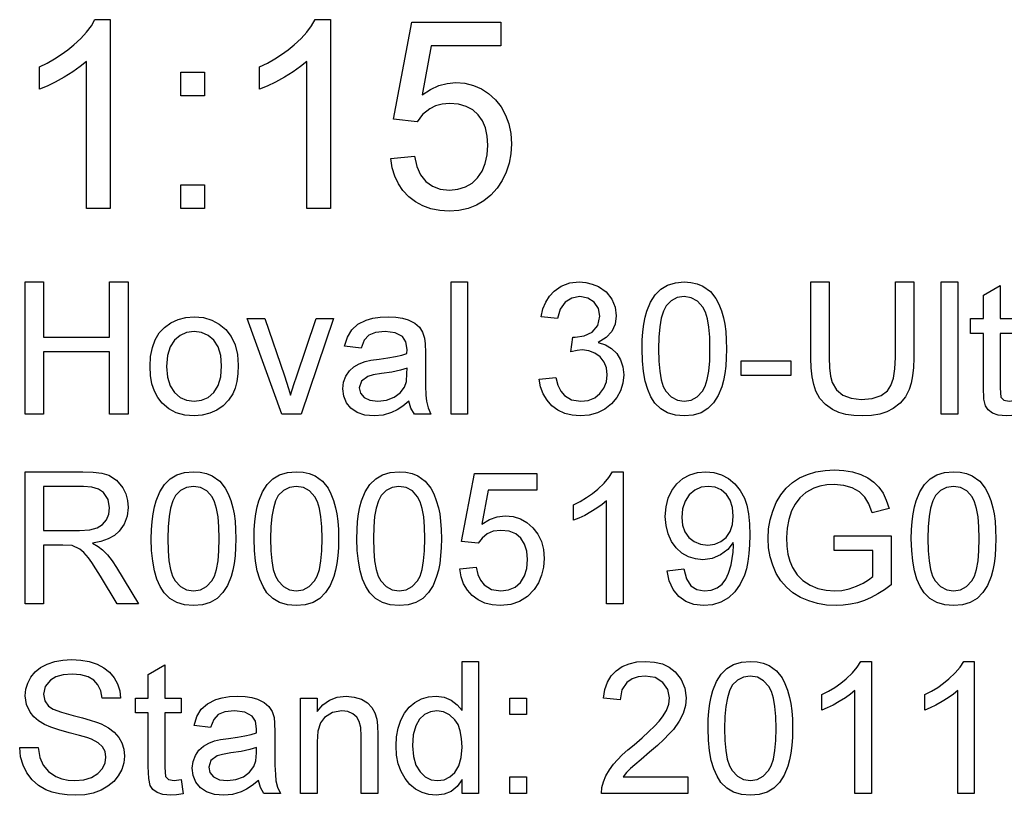
# Model space of a CAD drawing. Extents: x 21 to 403, y 5 to 276.
# Drawn here: x 347 to 373, y 5 to 25 of the extents above; entities that cross this region are included whole.
import ezdxf

# ---------------------------------------------------------------- set-up
doc = ezdxf.new("R2010")
doc.units = 0
doc.layers.get('0').update_dxf_attribs({"linetype": 'CONTINUOUS'})

msp = doc.modelspace()

# ---------------------------------------------------------------- linework, layer by layer
at = {"color": 7}
for points in [[(349.042, 20.374), (348.417, 20.374), (348.417, 24.27), (348.25, 24.13), (348.053, 23.989), (347.825, 23.848), (347.589, 23.719), (347.369, 23.614), (347.167, 23.532), (347.167, 24.124), (347.371, 24.224), (347.565, 24.333), (347.748, 24.449), (347.921, 24.575), (348.083, 24.708), (348.265, 24.878), (348.419, 25.046), (348.543, 25.211), (348.639, 25.374), (349.042, 25.374)], [(354.875, 20.374), (354.25, 20.374), (354.25, 24.27), (354.084, 24.13), (353.887, 23.989), (353.658, 23.848), (353.422, 23.719), (353.203, 23.614), (353, 23.532), (353, 24.124), (353.204, 24.224), (353.398, 24.333), (353.582, 24.449), (353.754, 24.575), (353.917, 24.708), (354.099, 24.878), (354.252, 25.046), (354.377, 25.211), (354.472, 25.374), (354.875, 25.374)], [(356.472, 21.693), (357.097, 21.762), (357.162, 21.488), (357.263, 21.262), (357.4, 21.086), (357.574, 20.96), (357.781, 20.885), (358.024, 20.86), (358.25, 20.88), (358.45, 20.941), (358.624, 21.043), (358.772, 21.185), (358.89, 21.361), (358.974, 21.564), (359.025, 21.793), (359.042, 22.049), (359.026, 22.291), (358.978, 22.506), (358.899, 22.694), (358.788, 22.856), (358.646, 22.985), (358.472, 23.077), (358.266, 23.133), (358.029, 23.151), (357.831, 23.136), (357.656, 23.091), (357.505, 23.016), (357.316, 22.861), (357.167, 22.665), (356.542, 22.735), (357.028, 25.304), (359.389, 25.304), (359.389, 24.679), (357.543, 24.679), (357.304, 23.386), (357.52, 23.526), (357.74, 23.627), (357.966, 23.687), (358.197, 23.707), (358.437, 23.689), (358.661, 23.634), (358.87, 23.543), (359.063, 23.416), (359.241, 23.253), (359.394, 23.061), (359.513, 22.848), (359.598, 22.615), (359.65, 22.361), (359.667, 22.086), (359.651, 21.821), (359.606, 21.572), (359.529, 21.337), (359.423, 21.117), (359.286, 20.912), (359.122, 20.726), (358.939, 20.574), (358.738, 20.456), (358.517, 20.372), (358.278, 20.321), (358.02, 20.304), (357.767, 20.319), (357.533, 20.365), (357.319, 20.441), (357.123, 20.547), (356.947, 20.684), (356.795, 20.846), (356.672, 21.028), (356.577, 21.23), (356.51, 21.452)], [(350.917, 23.36), (350.917, 23.985), (351.542, 23.985), (351.542, 23.36)], [(350.917, 20.374), (350.917, 20.999), (351.542, 20.999), (351.542, 20.374)], [(346.792, 14.925), (346.792, 18.425), (347.278, 18.425), (347.278, 16.966), (349.028, 16.966), (349.028, 18.425), (349.514, 18.425), (349.514, 14.925), (349.028, 14.925), (349.028, 16.578), (347.278, 16.578), (347.278, 14.925)], [(358.069, 14.925), (358.069, 18.425), (358.507, 18.425), (358.507, 14.925)], [(360.403, 15.848), (360.84, 15.897), (360.898, 15.694), (360.975, 15.533), (361.072, 15.413), (361.26, 15.302), (361.503, 15.265), (361.701, 15.288), (361.871, 15.355), (362.011, 15.467), (362.117, 15.613), (362.18, 15.78), (362.201, 15.968), (362.18, 16.147), (362.118, 16.304), (362.014, 16.439), (361.878, 16.542), (361.719, 16.604), (361.538, 16.625), (361.406, 16.613), (361.244, 16.578), (361.291, 16.966), (361.357, 16.961), (361.594, 16.995), (361.807, 17.097), (361.957, 17.271), (362.007, 17.517), (361.97, 17.722), (361.858, 17.889), (361.688, 17.999), (361.475, 18.036), (361.262, 17.999), (361.088, 17.89), (360.961, 17.708), (360.889, 17.453), (360.451, 17.501), (360.501, 17.709), (360.575, 17.891), (360.673, 18.05), (360.795, 18.183), (360.988, 18.317), (361.21, 18.398), (361.461, 18.425), (361.64, 18.411), (361.809, 18.371), (361.968, 18.303), (362.172, 18.16), (362.322, 17.971), (362.414, 17.754), (362.444, 17.525), (362.414, 17.311), (362.323, 17.116), (362.173, 16.951), (361.965, 16.824), (362.157, 16.759), (362.32, 16.66), (362.456, 16.528), (362.558, 16.366), (362.618, 16.178), (362.639, 15.966), (362.618, 15.747), (362.557, 15.545), (362.455, 15.361), (362.313, 15.193), (362.139, 15.055), (361.943, 14.955), (361.726, 14.896), (361.488, 14.876), (361.273, 14.893), (361.077, 14.944), (360.899, 15.028), (360.741, 15.147), (360.609, 15.292), (360.508, 15.458), (360.439, 15.643)], [(363.125, 16.649), (363.13, 16.886), (363.145, 17.106), (363.17, 17.307), (363.205, 17.489), (363.25, 17.653), (363.347, 17.89), (363.471, 18.083), (363.622, 18.233), (363.801, 18.34), (364.008, 18.403), (364.243, 18.425), (364.421, 18.412), (364.586, 18.375), (364.739, 18.312), (364.936, 18.175), (365.083, 17.988), (365.16, 17.836), (365.227, 17.664), (365.284, 17.471), (365.318, 17.305), (365.342, 17.113), (365.356, 16.894), (365.361, 16.649), (365.356, 16.413), (365.341, 16.196), (365.316, 15.996), (365.282, 15.814), (365.237, 15.65), (365.141, 15.413), (365.017, 15.219), (364.867, 15.069), (364.688, 14.962), (364.48, 14.898), (364.243, 14.876), (364.008, 14.897), (363.8, 14.96), (363.619, 15.065), (363.464, 15.212), (363.361, 15.379), (363.276, 15.575), (363.21, 15.801), (363.163, 16.054), (363.134, 16.337)], [(369.833, 18.425), (370.319, 18.425), (370.319, 16.409), (370.312, 16.159), (370.29, 15.937), (370.253, 15.742), (370.201, 15.573), (370.101, 15.38), (369.959, 15.212), (369.775, 15.07), (369.609, 14.985), (369.419, 14.925), (369.205, 14.888), (368.967, 14.876), (368.735, 14.887), (368.525, 14.918), (368.337, 14.971), (368.171, 15.045), (367.984, 15.175), (367.837, 15.338), (367.729, 15.534), (367.671, 15.709), (367.63, 15.913), (367.605, 16.146), (367.597, 16.409), (367.597, 18.425), (368.083, 18.425), (368.083, 16.425), (368.092, 16.15), (368.119, 15.928), (368.164, 15.759), (368.275, 15.57), (368.444, 15.43), (368.663, 15.343), (368.927, 15.314), (369.222, 15.339), (369.455, 15.416), (369.625, 15.543), (369.716, 15.684), (369.781, 15.878), (369.82, 16.125), (369.833, 16.425)], [(371.048, 14.925), (371.048, 18.425), (371.486, 18.425), (371.486, 14.925)], [(373.042, 15.291), (373.09, 14.913), (372.918, 14.885), (372.765, 14.876), (372.557, 14.894), (372.401, 14.949), (372.291, 15.033), (372.219, 15.139), (372.18, 15.323), (372.167, 15.636), (372.167, 17.064), (371.826, 17.064), (371.826, 17.453), (372.167, 17.453), (372.167, 18.077), (372.604, 18.333), (372.604, 17.453), (373.042, 17.453), (373.042, 17.064), (372.604, 17.064), (372.604, 15.609), (372.627, 15.377), (372.702, 15.295), (372.851, 15.265)], [(363.562, 16.65), (363.57, 16.331), (363.594, 16.059), (363.633, 15.835), (363.688, 15.658), (363.759, 15.529), (363.9, 15.382), (364.061, 15.294), (364.243, 15.265), (364.425, 15.295), (364.586, 15.383), (364.727, 15.53), (364.798, 15.66), (364.853, 15.837), (364.892, 16.061), (364.916, 16.332), (364.923, 16.65), (364.916, 16.962), (364.893, 17.229), (364.855, 17.451), (364.802, 17.629), (364.733, 17.761), (364.594, 17.914), (364.429, 18.005), (364.238, 18.036), (364.058, 18.009), (363.9, 17.928), (363.766, 17.794), (363.693, 17.649), (363.636, 17.462), (363.595, 17.233), (363.571, 16.963)], [(350.097, 16.189), (350.112, 16.453), (350.159, 16.689), (350.235, 16.896), (350.343, 17.073), (350.481, 17.222), (350.651, 17.344), (350.838, 17.431), (351.043, 17.484), (351.265, 17.501), (351.51, 17.48), (351.732, 17.416), (351.93, 17.31), (352.105, 17.162), (352.247, 16.976), (352.349, 16.758), (352.41, 16.507), (352.43, 16.224), (352.421, 15.995), (352.394, 15.791), (352.349, 15.613), (352.286, 15.461), (352.175, 15.29), (352.035, 15.146), (351.866, 15.03), (351.677, 14.945), (351.477, 14.893), (351.265, 14.876), (351.016, 14.897), (350.792, 14.961), (350.593, 15.066), (350.42, 15.214), (350.303, 15.361), (350.213, 15.532), (350.149, 15.727), (350.11, 15.946)], [(356.951, 15.265), (356.79, 15.137), (356.637, 15.036), (356.492, 14.964), (356.271, 14.898), (356.035, 14.876), (355.788, 14.899), (355.582, 14.966), (355.417, 15.079), (355.297, 15.226), (355.225, 15.399), (355.201, 15.596), (355.222, 15.773), (355.283, 15.933), (355.377, 16.071), (355.497, 16.178), (355.637, 16.26), (355.794, 16.319), (355.947, 16.351), (356.162, 16.382), (356.396, 16.415), (356.597, 16.45), (356.765, 16.488), (356.9, 16.529), (356.903, 16.633), (356.874, 16.841), (356.786, 16.977), (356.591, 17.078), (356.319, 17.112), (356.067, 17.088), (355.891, 17.016), (355.771, 16.882), (355.687, 16.675), (355.25, 16.723), (355.326, 16.966), (355.44, 17.157), (355.601, 17.304), (355.822, 17.412), (355.997, 17.462), (356.19, 17.491), (356.401, 17.501), (356.605, 17.493), (356.782, 17.467), (356.932, 17.424), (357.11, 17.337), (357.233, 17.23), (357.314, 17.098), (357.367, 16.935), (357.383, 16.783), (357.389, 16.552), (357.389, 16.009), (357.392, 15.673), (357.402, 15.425), (357.418, 15.264), (357.462, 15.091), (357.535, 14.925), (357.097, 14.925), (357.004, 15.083)], [(353.59, 14.925), (352.673, 17.453), (353.137, 17.453), (353.656, 15.939), (353.713, 15.773), (353.766, 15.603), (353.816, 15.429), (353.858, 15.571), (353.91, 15.732), (353.972, 15.91), (354.496, 17.453), (354.958, 17.453), (354.102, 14.925)], [(350.535, 16.189), (350.558, 15.906), (350.627, 15.675), (350.742, 15.496), (350.893, 15.368), (351.067, 15.291), (351.265, 15.265), (351.462, 15.291), (351.635, 15.368), (351.785, 15.497), (351.901, 15.678), (351.97, 15.914), (351.993, 16.203), (351.97, 16.478), (351.9, 16.704), (351.784, 16.882), (351.634, 17.01), (351.461, 17.087), (351.265, 17.112), (351.067, 17.087), (350.893, 17.01), (350.742, 16.883), (350.627, 16.704), (350.558, 16.473)], [(365.75, 15.946), (365.75, 16.335), (367.062, 16.335), (367.062, 15.946)], [(356.903, 16.14), (356.727, 16.087), (356.5, 16.039), (356.224, 15.997), (356.004, 15.961), (355.861, 15.921), (355.696, 15.798), (355.639, 15.618), (355.67, 15.48), (355.764, 15.366), (355.919, 15.29), (356.132, 15.265), (356.359, 15.291), (356.559, 15.369), (356.721, 15.487), (356.834, 15.635), (356.884, 15.79), (356.9, 16.004)], [(346.792, 9.899), (346.792, 13.399), (348.32, 13.399), (348.595, 13.389), (348.822, 13.357), (349.002, 13.305), (349.212, 13.176), (349.374, 12.974), (349.452, 12.81), (349.498, 12.636), (349.514, 12.45), (349.488, 12.216), (349.411, 12.008), (349.283, 11.826), (349.152, 11.711), (348.989, 11.619), (348.795, 11.549), (348.57, 11.503), (348.726, 11.416), (348.839, 11.329), (348.967, 11.194), (349.09, 11.037), (349.208, 10.858), (349.79, 9.899), (349.23, 9.899), (348.787, 10.633), (348.665, 10.828), (348.558, 10.99), (348.467, 11.119), (348.348, 11.261), (348.242, 11.35), (348.039, 11.439), (347.792, 11.455), (347.278, 11.455), (347.278, 9.899)], [(350.131, 11.623), (350.136, 11.861), (350.151, 12.08), (350.176, 12.281), (350.211, 12.464), (350.256, 12.628), (350.353, 12.865), (350.477, 13.058), (350.628, 13.207), (350.806, 13.314), (351.013, 13.378), (351.249, 13.399), (351.426, 13.387), (351.592, 13.349), (351.745, 13.287), (351.941, 13.149), (352.089, 12.962), (352.166, 12.81), (352.233, 12.638), (352.29, 12.445), (352.323, 12.28), (352.347, 12.087), (352.362, 11.869), (352.367, 11.623), (352.362, 11.388), (352.347, 11.17), (352.322, 10.97), (352.287, 10.788), (352.243, 10.624), (352.147, 10.387), (352.023, 10.194), (351.872, 10.043), (351.693, 9.936), (351.485, 9.872), (351.249, 9.851), (351.014, 9.872), (350.806, 9.934), (350.625, 10.039), (350.47, 10.186), (350.366, 10.354), (350.281, 10.55), (350.215, 10.775), (350.168, 11.029), (350.14, 11.312)], [(352.853, 11.623), (352.858, 11.861), (352.873, 12.08), (352.898, 12.281), (352.933, 12.464), (352.978, 12.628), (353.075, 12.865), (353.199, 13.058), (353.35, 13.207), (353.528, 13.314), (353.735, 13.378), (353.971, 13.399), (354.148, 13.387), (354.314, 13.349), (354.467, 13.287), (354.664, 13.149), (354.811, 12.962), (354.888, 12.81), (354.955, 12.638), (355.012, 12.445), (355.045, 12.28), (355.07, 12.087), (355.084, 11.869), (355.089, 11.623), (355.084, 11.388), (355.069, 11.17), (355.044, 10.97), (355.01, 10.788), (354.965, 10.624), (354.869, 10.387), (354.745, 10.194), (354.594, 10.043), (354.415, 9.936), (354.208, 9.872), (353.971, 9.851), (353.736, 9.872), (353.528, 9.934), (353.347, 10.039), (353.192, 10.186), (353.089, 10.354), (353.004, 10.55), (352.938, 10.775), (352.89, 11.029), (352.862, 11.312)], [(355.575, 11.623), (355.58, 11.861), (355.595, 12.08), (355.62, 12.281), (355.655, 12.464), (355.7, 12.628), (355.797, 12.865), (355.921, 13.058), (356.072, 13.207), (356.251, 13.314), (356.458, 13.378), (356.693, 13.399), (356.871, 13.387), (357.036, 13.349), (357.189, 13.287), (357.386, 13.149), (357.533, 12.962), (357.611, 12.81), (357.677, 12.638), (357.734, 12.445), (357.768, 12.28), (357.792, 12.087), (357.806, 11.869), (357.811, 11.623), (357.806, 11.388), (357.791, 11.17), (357.767, 10.97), (357.732, 10.788), (357.687, 10.624), (357.591, 10.387), (357.467, 10.194), (357.317, 10.043), (357.138, 9.936), (356.93, 9.872), (356.693, 9.851), (356.458, 9.872), (356.25, 9.934), (356.069, 10.039), (355.914, 10.186), (355.811, 10.354), (355.726, 10.55), (355.66, 10.775), (355.613, 11.029), (355.584, 11.312)], [(358.297, 10.823), (358.735, 10.871), (358.78, 10.679), (358.851, 10.521), (358.947, 10.398), (359.138, 10.279), (359.383, 10.239), (359.59, 10.265), (359.765, 10.341), (359.907, 10.467), (360.012, 10.636), (360.075, 10.837), (360.096, 11.072), (360.076, 11.294), (360.017, 11.482), (359.918, 11.637), (359.781, 11.752), (359.603, 11.821), (359.387, 11.844), (359.185, 11.82), (359.02, 11.749), (358.888, 11.64), (358.783, 11.503), (358.346, 11.552), (358.686, 13.351), (360.339, 13.351), (360.339, 12.913), (359.047, 12.913), (358.88, 12.008), (359.082, 12.133), (359.29, 12.207), (359.505, 12.232), (359.713, 12.213), (359.904, 12.153), (360.078, 12.054), (360.236, 11.915), (360.366, 11.744), (360.459, 11.551), (360.515, 11.336), (360.533, 11.098), (360.517, 10.868), (360.467, 10.655), (360.383, 10.457), (360.267, 10.276), (360.09, 10.09), (359.883, 9.957), (359.647, 9.877), (359.381, 9.851), (359.161, 9.867), (358.963, 9.917), (358.786, 10), (358.63, 10.117), (358.5, 10.261), (358.401, 10.426), (358.334, 10.614)], [(362.624, 9.899), (362.186, 9.899), (362.186, 12.627), (362.07, 12.528), (361.932, 12.43), (361.772, 12.332), (361.607, 12.241), (361.453, 12.168), (361.311, 12.11), (361.311, 12.524), (361.489, 12.613), (361.655, 12.711), (361.81, 12.817), (361.953, 12.933), (362.118, 13.092), (362.248, 13.247), (362.342, 13.399), (362.624, 13.399)], [(363.79, 10.774), (364.228, 10.823), (364.3, 10.558), (364.416, 10.378), (364.576, 10.274), (364.774, 10.239), (364.952, 10.26), (365.113, 10.323), (365.247, 10.421), (365.343, 10.548), (365.417, 10.714), (365.482, 10.931), (365.516, 11.095), (365.536, 11.264), (365.543, 11.439), (365.54, 11.524), (365.394, 11.339), (365.202, 11.193), (364.978, 11.098), (364.737, 11.066), (364.537, 11.086), (364.352, 11.145), (364.183, 11.244), (364.031, 11.382), (363.904, 11.552), (363.814, 11.748), (363.76, 11.969), (363.742, 12.214), (363.761, 12.468), (363.818, 12.696), (363.913, 12.898), (364.047, 13.074), (364.209, 13.216), (364.39, 13.318), (364.591, 13.379), (364.811, 13.399), (365.026, 13.379), (365.228, 13.318), (365.418, 13.216), (365.586, 13.077), (365.725, 12.904), (365.835, 12.696), (365.897, 12.508), (365.942, 12.283), (365.969, 12.019), (365.978, 11.718), (365.972, 11.463), (365.955, 11.229), (365.926, 11.017), (365.887, 10.826), (365.835, 10.658), (365.725, 10.415), (365.584, 10.215), (365.411, 10.057), (365.213, 9.942), (364.993, 9.873), (364.752, 9.851), (364.501, 9.877), (364.282, 9.958), (364.096, 10.093), (363.949, 10.276), (363.847, 10.503)], [(368.214, 11.309), (368.214, 11.698), (369.721, 11.698), (369.721, 10.397), (369.548, 10.27), (369.372, 10.159), (369.193, 10.065), (369.012, 9.988), (368.828, 9.928), (368.642, 9.885), (368.454, 9.859), (368.263, 9.851), (368.009, 9.864), (367.768, 9.905), (367.538, 9.974), (367.32, 10.07), (367.121, 10.192), (366.948, 10.338), (366.801, 10.509), (366.68, 10.705), (366.585, 10.918), (366.518, 11.144), (366.477, 11.382), (366.464, 11.632), (366.477, 11.882), (366.517, 12.124), (366.585, 12.356), (366.678, 12.581), (366.798, 12.787), (366.94, 12.964), (367.106, 13.113), (367.296, 13.234), (367.506, 13.328), (367.73, 13.394), (367.97, 13.434), (368.225, 13.448), (368.471, 13.434), (368.701, 13.394), (368.915, 13.327), (369.106, 13.235), (369.267, 13.123), (369.398, 12.989), (369.506, 12.83), (369.594, 12.642), (369.665, 12.425), (369.218, 12.311), (369.13, 12.547), (369.024, 12.727), (368.883, 12.862), (368.693, 12.968), (368.466, 13.036), (368.215, 13.059), (368.015, 13.048), (367.834, 13.016), (367.672, 12.962), (367.464, 12.849), (367.301, 12.706), (367.176, 12.54), (367.082, 12.359), (367.009, 12.135), (366.965, 11.899), (366.95, 11.651), (366.96, 11.425), (366.99, 11.218), (367.04, 11.031), (367.109, 10.863), (367.232, 10.67), (367.387, 10.513), (367.574, 10.393), (367.782, 10.308), (367.998, 10.256), (368.222, 10.239), (368.42, 10.253), (368.614, 10.294), (368.804, 10.362), (368.978, 10.445), (369.122, 10.532), (369.235, 10.622), (369.235, 11.309)], [(370.256, 11.623), (370.261, 11.861), (370.276, 12.08), (370.301, 12.281), (370.336, 12.464), (370.381, 12.628), (370.478, 12.865), (370.602, 13.058), (370.753, 13.207), (370.931, 13.314), (371.138, 13.378), (371.374, 13.399), (371.551, 13.387), (371.717, 13.349), (371.87, 13.287), (372.066, 13.149), (372.214, 12.962), (372.291, 12.81), (372.358, 12.638), (372.415, 12.445), (372.448, 12.28), (372.472, 12.087), (372.487, 11.869), (372.492, 11.623), (372.487, 11.388), (372.472, 11.17), (372.447, 10.97), (372.412, 10.788), (372.368, 10.624), (372.272, 10.387), (372.148, 10.194), (371.997, 10.043), (371.818, 9.936), (371.61, 9.872), (371.374, 9.851), (371.139, 9.872), (370.931, 9.934), (370.75, 10.039), (370.595, 10.186), (370.491, 10.354), (370.406, 10.55), (370.34, 10.775), (370.293, 11.029), (370.265, 11.312)], [(347.278, 11.844), (348.231, 11.844), (348.5, 11.86), (348.697, 11.91), (348.84, 11.996), (348.943, 12.121), (349.007, 12.273), (349.028, 12.438), (348.986, 12.666), (348.862, 12.849), (348.73, 12.939), (348.556, 12.992), (348.339, 13.01), (347.278, 13.01)], [(350.568, 11.625), (350.576, 11.306), (350.599, 11.034), (350.639, 10.809), (350.694, 10.633), (350.764, 10.503), (350.905, 10.357), (351.067, 10.269), (351.249, 10.239), (351.43, 10.269), (351.592, 10.357), (351.733, 10.505), (351.803, 10.634), (351.858, 10.811), (351.898, 11.035), (351.921, 11.306), (351.929, 11.625), (351.922, 11.937), (351.899, 12.204), (351.861, 12.426), (351.807, 12.603), (351.739, 12.735), (351.599, 12.888), (351.434, 12.98), (351.244, 13.01), (351.064, 12.983), (350.906, 12.903), (350.772, 12.768), (350.698, 12.623), (350.641, 12.436), (350.601, 12.208), (350.576, 11.937)], [(353.29, 11.625), (353.298, 11.306), (353.322, 11.034), (353.361, 10.809), (353.416, 10.633), (353.487, 10.503), (353.628, 10.357), (353.789, 10.269), (353.971, 10.239), (354.153, 10.269), (354.314, 10.357), (354.455, 10.505), (354.526, 10.634), (354.581, 10.811), (354.62, 11.035), (354.643, 11.306), (354.651, 11.625), (354.644, 11.937), (354.621, 12.204), (354.583, 12.426), (354.53, 12.603), (354.461, 12.735), (354.322, 12.888), (354.157, 12.98), (353.966, 13.01), (353.786, 12.983), (353.628, 12.903), (353.494, 12.768), (353.421, 12.623), (353.364, 12.436), (353.323, 12.208), (353.298, 11.937)], [(356.012, 11.625), (356.02, 11.306), (356.044, 11.034), (356.083, 10.809), (356.138, 10.633), (356.209, 10.503), (356.35, 10.357), (356.511, 10.269), (356.693, 10.239), (356.875, 10.269), (357.036, 10.357), (357.177, 10.505), (357.248, 10.634), (357.303, 10.811), (357.342, 11.035), (357.366, 11.306), (357.374, 11.625), (357.366, 11.937), (357.343, 12.204), (357.305, 12.426), (357.252, 12.603), (357.183, 12.735), (357.044, 12.888), (356.879, 12.98), (356.688, 13.01), (356.508, 12.983), (356.351, 12.903), (356.216, 12.768), (356.143, 12.623), (356.086, 12.436), (356.045, 12.208), (356.021, 11.937)], [(365.54, 12.224), (365.52, 12.449), (365.459, 12.64), (365.358, 12.798), (365.224, 12.916), (365.065, 12.987), (364.879, 13.01), (364.687, 12.985), (364.52, 12.909), (364.376, 12.782), (364.267, 12.614), (364.201, 12.417), (364.179, 12.189), (364.2, 11.985), (364.262, 11.808), (364.366, 11.659), (364.504, 11.545), (364.672, 11.477), (364.868, 11.455), (365.052, 11.477), (365.213, 11.545), (365.351, 11.659), (365.456, 11.812), (365.519, 12.001)], [(370.693, 11.625), (370.701, 11.306), (370.724, 11.034), (370.764, 10.809), (370.819, 10.633), (370.889, 10.503), (371.03, 10.357), (371.192, 10.269), (371.374, 10.239), (371.555, 10.269), (371.717, 10.357), (371.858, 10.505), (371.928, 10.634), (371.983, 10.811), (372.023, 11.035), (372.046, 11.306), (372.054, 11.625), (372.047, 11.937), (372.024, 12.204), (371.986, 12.426), (371.932, 12.603), (371.864, 12.735), (371.724, 12.888), (371.559, 12.98), (371.369, 13.01), (371.189, 12.983), (371.031, 12.903), (370.897, 12.768), (370.823, 12.623), (370.766, 12.436), (370.726, 12.208), (370.701, 11.937)], [(346.646, 6.089), (347.132, 6.089), (347.181, 5.83), (347.269, 5.622), (347.405, 5.457), (347.601, 5.327), (347.758, 5.264), (347.927, 5.226), (348.109, 5.214), (348.345, 5.235), (348.551, 5.299), (348.718, 5.401), (348.837, 5.534), (348.907, 5.684), (348.93, 5.837), (348.908, 5.984), (348.84, 6.111), (348.721, 6.219), (348.544, 6.311), (348.42, 6.355), (348.225, 6.413), (347.959, 6.484), (347.685, 6.56), (347.467, 6.633), (347.306, 6.703), (347.147, 6.797), (347.018, 6.905), (346.919, 7.028), (346.823, 7.233), (346.792, 7.461), (346.808, 7.634), (346.858, 7.798), (346.941, 7.955), (347.056, 8.096), (347.201, 8.212), (347.377, 8.303), (347.575, 8.369), (347.787, 8.409), (348.014, 8.422), (348.261, 8.409), (348.488, 8.368), (348.695, 8.3), (348.876, 8.205), (349.027, 8.085), (349.148, 7.94), (349.238, 7.774), (349.295, 7.595), (349.319, 7.401), (348.833, 7.401), (348.793, 7.593), (348.717, 7.75), (348.606, 7.874), (348.456, 7.962), (348.265, 8.015), (348.033, 8.033), (347.794, 8.016), (347.602, 7.964), (347.458, 7.878), (347.323, 7.707), (347.278, 7.503), (347.31, 7.33), (347.405, 7.191), (347.534, 7.108), (347.752, 7.024), (348.061, 6.939), (348.306, 6.877), (348.512, 6.819), (348.679, 6.765), (348.806, 6.715), (348.996, 6.614), (349.15, 6.496), (349.268, 6.361), (349.35, 6.211), (349.4, 6.046), (349.417, 5.866), (349.399, 5.685), (349.346, 5.511), (349.257, 5.343), (349.136, 5.192), (348.984, 5.064), (348.801, 4.961), (348.594, 4.885), (348.37, 4.84), (348.13, 4.825), (347.903, 4.834), (347.696, 4.862), (347.507, 4.908), (347.338, 4.973), (347.14, 5.088), (346.973, 5.236), (346.837, 5.417), (346.735, 5.624), (346.671, 5.848)], [(358.361, 4.873), (358.361, 5.24), (358.23, 5.059), (358.071, 4.929), (357.885, 4.851), (357.671, 4.825), (357.48, 4.843), (357.3, 4.898), (357.13, 4.99), (356.978, 5.115), (356.85, 5.269), (356.747, 5.453), (356.671, 5.66), (356.626, 5.888), (356.611, 6.135), (356.625, 6.378), (356.667, 6.605), (356.736, 6.817), (356.833, 7.005), (356.958, 7.162), (357.111, 7.287), (357.284, 7.377), (357.47, 7.432), (357.67, 7.45), (357.884, 7.423), (358.073, 7.344), (358.234, 7.222), (358.361, 7.069), (358.361, 8.373), (358.798, 8.373), (358.798, 4.873)], [(364.34, 5.311), (364.34, 4.873), (362.055, 4.873), (362.065, 5.029), (362.103, 5.18), (362.17, 5.34), (362.26, 5.497), (362.371, 5.651), (362.475, 5.768), (362.6, 5.894), (362.747, 6.026), (362.917, 6.166), (363.126, 6.349), (363.305, 6.514), (363.455, 6.661), (363.575, 6.791), (363.665, 6.904), (363.77, 7.076), (363.833, 7.244), (363.854, 7.408), (363.809, 7.632), (363.676, 7.818), (363.47, 7.943), (363.211, 7.985), (363.022, 7.966), (362.86, 7.91), (362.726, 7.817), (362.589, 7.617), (362.542, 7.353), (362.104, 7.401), (362.142, 7.625), (362.21, 7.82), (362.309, 7.986), (362.439, 8.125), (362.597, 8.234), (362.78, 8.311), (362.987, 8.358), (363.22, 8.373), (363.454, 8.356), (363.663, 8.304), (363.846, 8.217), (364.003, 8.096), (364.163, 7.895), (364.26, 7.666), (364.292, 7.407), (364.272, 7.2), (364.213, 6.996), (364.109, 6.789), (363.954, 6.571), (363.846, 6.45), (363.706, 6.308), (363.533, 6.147), (363.327, 5.966), (363.101, 5.778), (362.934, 5.635), (362.824, 5.538), (362.715, 5.425), (362.626, 5.311)], [(364.875, 6.598), (364.88, 6.835), (364.895, 7.054), (364.92, 7.255), (364.955, 7.438), (365, 7.602), (365.097, 7.839), (365.221, 8.032), (365.372, 8.182), (365.551, 8.288), (365.758, 8.352), (365.993, 8.373), (366.171, 8.361), (366.336, 8.324), (366.489, 8.261), (366.686, 8.124), (366.833, 7.936), (366.91, 7.785), (366.977, 7.612), (367.034, 7.42), (367.068, 7.254), (367.092, 7.062), (367.106, 6.843), (367.111, 6.598), (367.106, 6.362), (367.091, 6.144), (367.066, 5.944), (367.032, 5.763), (366.987, 5.598), (366.891, 5.362), (366.767, 5.168), (366.617, 5.018), (366.438, 4.911), (366.23, 4.846), (365.993, 4.825), (365.758, 4.846), (365.55, 4.909), (365.369, 5.014), (365.214, 5.161), (365.111, 5.328), (365.026, 5.524), (364.96, 5.749), (364.913, 6.003), (364.884, 6.286)], [(369.201, 4.873), (368.764, 4.873), (368.764, 7.601), (368.647, 7.503), (368.509, 7.404), (368.349, 7.306), (368.184, 7.216), (368.031, 7.142), (367.889, 7.085), (367.889, 7.498), (368.066, 7.587), (368.233, 7.685), (368.387, 7.792), (368.531, 7.908), (368.696, 8.066), (368.826, 8.221), (368.919, 8.373), (369.201, 8.373)], [(371.923, 4.873), (371.486, 4.873), (371.486, 7.601), (371.37, 7.503), (371.232, 7.404), (371.072, 7.306), (370.907, 7.216), (370.753, 7.142), (370.611, 7.085), (370.611, 7.498), (370.789, 7.587), (370.955, 7.685), (371.11, 7.792), (371.253, 7.908), (371.418, 8.066), (371.548, 8.221), (371.642, 8.373), (371.923, 8.373)], [(350.923, 5.24), (350.972, 4.862), (350.8, 4.834), (350.647, 4.825), (350.439, 4.843), (350.283, 4.897), (350.173, 4.981), (350.101, 5.088), (350.062, 5.271), (350.048, 5.584), (350.048, 7.012), (349.708, 7.012), (349.708, 7.401), (350.048, 7.401), (350.048, 8.026), (350.486, 8.282), (350.486, 7.401), (350.923, 7.401), (350.923, 7.012), (350.486, 7.012), (350.486, 5.558), (350.509, 5.326), (350.584, 5.244), (350.733, 5.214)], [(365.312, 6.599), (365.32, 6.28), (365.344, 6.008), (365.383, 5.784), (365.438, 5.607), (365.509, 5.478), (365.65, 5.331), (365.811, 5.243), (365.993, 5.214), (366.175, 5.243), (366.336, 5.332), (366.477, 5.479), (366.548, 5.609), (366.603, 5.785), (366.642, 6.009), (366.666, 6.281), (366.673, 6.599), (366.666, 6.911), (366.643, 7.178), (366.605, 7.4), (366.552, 7.577), (366.483, 7.71), (366.344, 7.862), (366.179, 7.954), (365.988, 7.985), (365.808, 7.958), (365.65, 7.877), (365.516, 7.742), (365.443, 7.597), (365.386, 7.411), (365.345, 7.182), (365.321, 6.912)], [(352.965, 5.214), (352.804, 5.085), (352.651, 4.985), (352.506, 4.913), (352.285, 4.847), (352.049, 4.825), (351.802, 4.847), (351.596, 4.915), (351.431, 5.027), (351.311, 5.175), (351.239, 5.347), (351.215, 5.545), (351.236, 5.722), (351.297, 5.882), (351.391, 6.02), (351.511, 6.127), (351.651, 6.208), (351.808, 6.267), (351.961, 6.3), (352.176, 6.331), (352.41, 6.363), (352.611, 6.398), (352.779, 6.437), (352.914, 6.478), (352.917, 6.582), (352.887, 6.79), (352.8, 6.926), (352.605, 7.027), (352.333, 7.061), (352.081, 7.037), (351.905, 6.965), (351.785, 6.831), (351.701, 6.623), (351.264, 6.672), (351.34, 6.915), (351.454, 7.106), (351.615, 7.252), (351.836, 7.361), (352.011, 7.41), (352.204, 7.44), (352.415, 7.45), (352.619, 7.441), (352.796, 7.416), (352.946, 7.373), (353.123, 7.286), (353.247, 7.179), (353.328, 7.046), (353.381, 6.883), (353.397, 6.732), (353.403, 6.5), (353.403, 5.957), (353.406, 5.622), (353.416, 5.374), (353.432, 5.213), (353.476, 5.04), (353.548, 4.873), (353.111, 4.873), (353.018, 5.031)], [(354.083, 4.873), (354.083, 7.401), (354.521, 7.401), (354.521, 7.043), (354.67, 7.221), (354.848, 7.348), (355.056, 7.424), (355.294, 7.45), (355.505, 7.429), (355.698, 7.368), (355.859, 7.273), (355.974, 7.153), (356.052, 7.008), (356.102, 6.838), (356.119, 6.675), (356.125, 6.423), (356.125, 4.873), (355.687, 4.873), (355.687, 6.393), (355.675, 6.619), (355.639, 6.78), (355.571, 6.895), (355.466, 6.985), (355.331, 7.042), (355.175, 7.061), (354.926, 7.018), (354.714, 6.889), (354.607, 6.741), (354.542, 6.523), (354.521, 6.238), (354.521, 4.873)], [(359.625, 6.964), (359.625, 7.401), (360.062, 7.401), (360.062, 6.964)], [(357.048, 6.137), (357.07, 5.853), (357.136, 5.622), (357.246, 5.443), (357.385, 5.316), (357.541, 5.239), (357.712, 5.214), (357.883, 5.238), (358.037, 5.311), (358.172, 5.433), (358.277, 5.605), (358.34, 5.828), (358.361, 6.102), (358.349, 6.334), (358.313, 6.532), (358.252, 6.697), (358.168, 6.829), (358.03, 6.958), (357.871, 7.035), (357.693, 7.061), (357.52, 7.036), (357.366, 6.962), (357.233, 6.838), (357.131, 6.662), (357.069, 6.428)], [(352.917, 6.089), (352.74, 6.035), (352.514, 5.988), (352.237, 5.946), (352.018, 5.91), (351.874, 5.87), (351.71, 5.747), (351.653, 5.567), (351.684, 5.428), (351.778, 5.315), (351.933, 5.239), (352.146, 5.214), (352.373, 5.24), (352.573, 5.317), (352.735, 5.436), (352.847, 5.584), (352.898, 5.739), (352.914, 5.953)], [(359.625, 4.873), (359.625, 5.311), (360.062, 5.311), (360.062, 4.873)]]:
    msp.add_lwpolyline(points, close=True, dxfattribs=at)

doc.saveas('drawing.dxf')
